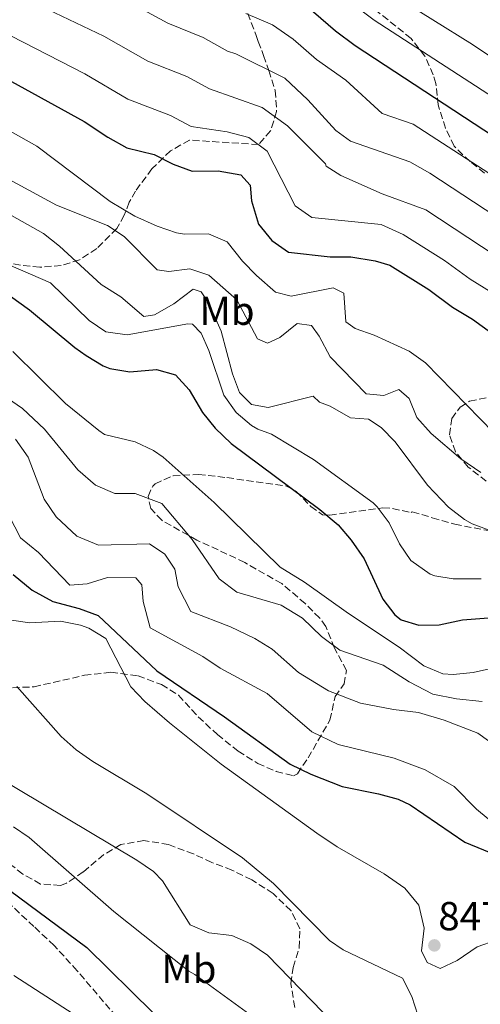
# Model space of a CAD drawing. Units: metres. Extents: x 559633 to 563062, y 4735630 to 4737973.
# Drawn here: x 560991 to 561105, y 4736797 to 4737041 of the extents above; entities that cross this region are included whole.
import ezdxf
from ezdxf.enums import TextEntityAlignment as Align

# ---------------------------------------------------------------- set-up
doc = ezdxf.new("R2010")
doc.units = ezdxf.units.M
doc.header["$MEASUREMENT"] = 0
doc.linetypes.add('DGN Style 3', pattern=[2.435891, 1.739922, -0.695969])
for name, color, linetype, lineweight in [('Cota de punto acotado terreno', 7, 'Continuous', 0), ('Curva de nivel directora', 30, 'Continuous', 30), ('Curva de nivel intermedia', 30, 'Continuous', 0), ('Etiqueta de uso rústico', 92, 'Continuous', 0), ('Punto acotado terreno (símbolo)', 7, 'Continuous', 0), ('Senda', 7, 'DGN Style 3', 0), ('Zona arbolada', 92, 'DGN Style 3', 0)]:
    doc.layers.add(name, color=color, linetype=linetype, lineweight=lineweight)
doc.styles.add('Style-Arial', font='arial.ttf')

# ---------------------------------------------------------------- blocks, each defined once
blk = doc.blocks.new('5PATER')
at = {"layer": 'Punto acotado terreno (símbolo)', "linetype": 'Continuous', "lineweight": 0}
h = blk.add_hatch(color=51, dxfattribs=at)
edge = h.paths.add_edge_path()
edge.add_ellipse((0, 0), major_axis=(-0.11, -0.111), ratio=0.999422, start_angle=0, end_angle=360)

msp = doc.modelspace()

# ---------------------------------------------------------------- linework, layer by layer
at = {"layer": 'Curva de nivel directora', "color": 30, "linetype": 'Continuous', "lineweight": 30, "flags": 128}
for points, elevation in [([(561062.29, 4737044.9), (561069.51, 4737038.62), (561074.39, 4737034.94), (561125.91, 4737001.12)], 925), ([(560951.55, 4737042.47), (560985.15, 4737028.23), (561007.27, 4737016.07), (561013.07, 4737012.23), (561017.79, 4737009.59), (561024.55, 4737007.91), (561029.27, 4737005.51), (561033.97, 4737003.8), (561040.43, 4737003.91), (561046.07, 4737002.87), (561048.39, 4737000.3), (561048.67, 4736996.46), (561050.43, 4736990.7), (561053.75, 4736986.62)], 900), ([(561053.75, 4736986.62), (561057.86, 4736983.76), (561068.23, 4736982.54), (561073.35, 4736982.54), (561079.31, 4736981.58), (561082.95, 4736980.54), (561092.67, 4736974.46), (561098.47, 4736970.06), (561103.47, 4736967.1), (561108.27, 4736963.66)], 900), ([(560982.71, 4736977.28), (560993.71, 4736969.43), (561004.95, 4736960.1), (561007.71, 4736958.07), (561011.98, 4736955.52), (561013.59, 4736954.87), (561018.54, 4736954.09), (561025.15, 4736954.63), (561029.91, 4736953.35), (561033.25, 4736949.62), (561036.55, 4736943.99), (561039.69, 4736940.1), (561043.68, 4736936.33), (561065.67, 4736919.9)], 875), ([(561065.67, 4736919.9), (561070.15, 4736916.14), (561073.4, 4736912.35), (561076.58, 4736907.67), (561081.27, 4736897.74), (561084.25, 4736893.79), (561085.79, 4736892.62), (561090.19, 4736891.26), (561095.19, 4736891.32), (561100.99, 4736892.62), (561108.47, 4736893.18)], 875), ([(560989.69, 4736903.82), (560994.39, 4736899.96), (560999.44, 4736897.15), (561005.98, 4736895.43), (561010.69, 4736893.69), (561025.25, 4736879.96), (561042.05, 4736868.56), (561058.32, 4736856.8), (561063.38, 4736854.3), (561071.14, 4736851.26), (561080.14, 4736849.5), (561085.01, 4736848.16), (561088.02, 4736846.7), (561101.54, 4736837.5), (561118.28, 4736830.6)], 850), ([(560988.74, 4736825.59), (561007.92, 4736811.39), (561024.34, 4736795.15)], 825)]:
    msp.add_lwpolyline(points, dxfattribs=dict(at, elevation=elevation))
at = {"layer": 'Curva de nivel intermedia', "color": 30, "linetype": 'Continuous', "lineweight": 0, "flags": 128}
for points, elevation in [([(560852.37, 4737151.45), (560858.63, 4737149.94), (560868.32, 4737148.44), (560875.94, 4737146.25), (560880.9, 4737145.48), (560891.06, 4737142.92), (560898.31, 4737140.19), (560909.31, 4737134.36), (560925.67, 4737127.43), (560978.89, 4737108.09), (560985.18, 4737105.2), (561000.93, 4737096.93), (561018.15, 4737089.45), (561033.28, 4737082.37), (561039.56, 4737078.43), (561051.93, 4737072.16), (561059.1, 4737067.17), (561078.78, 4737051.24), (561083.82, 4737047.52), (561103.44, 4737035.22), (561124.38, 4737021.15)], 935), ([(560961.4, 4737049.34), (560989.09, 4737037.32), (561007.39, 4737027.92), (561018.03, 4737021.65), (561028.62, 4737017.57), (561033.77, 4737014.85), (561042.7, 4737013.57), (561048.03, 4737012.17), (561052.57, 4737008.73), (561059.55, 4736995.19), (561063.67, 4736992.35), (561080.83, 4736990.61), (561086.25, 4736988.13), (561096.54, 4736981.62), (561102.85, 4736977), (561108.11, 4736973.81)], 905), ([(560993.03, 4737046.41), (561012.1, 4737037.26), (561022.99, 4737031.07), (561032.69, 4737027.23), (561038.28, 4737024.19), (561051.38, 4737019.61), (561057.59, 4737015.05), (561067.05, 4737005.58), (561067.23, 4737005.02), (561070.87, 4737002.74), (561081.07, 4736998.19), (561091.87, 4736994.2), (561112.75, 4736980.51)], 910), ([(561016.81, 4737046.59), (561027.95, 4737040.5), (561036.76, 4737036.9), (561042.78, 4737033.54), (561044.84, 4737032.92), (561056.93, 4737026.84), (561062.67, 4737021.5), (561069.6, 4737013.92), (561073.24, 4737011.27), (561087.91, 4737006.14), (561092.86, 4737003.31), (561117.39, 4736987.22)], 915), ([(561074.14, 4737044.93), (561079.1, 4737041.23), (561125.13, 4737011.37)], 930), ([(561047.29, 4737042.88), (561053.93, 4737040.06), (561059.05, 4737036.5), (561064.82, 4737031.47), (561072.07, 4737026.33), (561081.11, 4737018.12), (561088.75, 4737015.49), (561122.03, 4736993.92)], 920), ([(560988.31, 4737014.07), (560995.55, 4737009.99), (561013.67, 4736996.31), (561019.79, 4736992.63), (561025.35, 4736990.15), (561030.09, 4736988.52), (561032.11, 4736988.15), (561038.07, 4736988.23), (561042.66, 4736986.26), (561046.47, 4736981.51), (561049.94, 4736977.91), (561054.67, 4736973.82), (561058.55, 4736972.78), (561068.95, 4736974.86), (561071.55, 4736973.58), (561072.11, 4736966.46), (561074.39, 4736964.78), (561079.11, 4736963.14), (561087.75, 4736959.18), (561091.84, 4736956.33), (561108.79, 4736938.94)], 895), ([(560988.67, 4737001.75), (561000.39, 4736995.35), (561012.99, 4736990.31), (561017.19, 4736987.59), (561025.35, 4736979.35), (561028.23, 4736978.95), (561033.39, 4736979.59), (561038.14, 4736977.99), (561045.07, 4736971.91), (561050.19, 4736962.22), (561052.71, 4736961.18), (561055.71, 4736962.54), (561059.99, 4736966.06), (561063.59, 4736965.58), (561065.47, 4736962.94), (561068.23, 4736957.74), (561077.15, 4736948.62), (561081.47, 4736948.22), (561085.23, 4736949.66), (561087.79, 4736947.42), (561089.64, 4736942.76), (561093.22, 4736938.75), (561100.59, 4736932.48), (561105.55, 4736929.13)], 890), ([(560980.61, 4736997.61), (560997.15, 4736988.31), (561001.1, 4736985.25), (561011.47, 4736975.67), (561016.31, 4736972.63), (561022.03, 4736967.75), (561024.71, 4736968.23), (561029.47, 4736970.95), (561034.27, 4736974.55), (561036.23, 4736973.91), (561038.15, 4736971.03), (561041.15, 4736964.15), (561043.99, 4736953.59), (561045.73, 4736948.9), (561048.71, 4736945.98), (561052.87, 4736945.26), (561063.99, 4736948.06), (561065.55, 4736946.54), (561068.19, 4736945.58), (561073.27, 4736942.62), (561077.71, 4736942.3), (561080.87, 4736940.3), (561084.33, 4736936.7), (561092.35, 4736925.98), (561097.55, 4736920.54), (561101.49, 4736917.47), (561103.39, 4736916.38), (561109.83, 4736913.98)], 885), ([(560977.8, 4736985.23), (560998.94, 4736976.15), (561008.47, 4736966.79), (561012.59, 4736963.98), (561017.91, 4736963.27), (561032.95, 4736965.96), (561034.07, 4736965.91), (561036.27, 4736963.67), (561038.15, 4736959.35), (561041.83, 4736948.31), (561044.87, 4736943.99), (561048.71, 4736940.76), (561050.31, 4736939.82), (561053.63, 4736938.62), (561064.03, 4736932.3), (561078.81, 4736921.56), (561079.83, 4736920.62), (561082.79, 4736916.6), (561085.35, 4736911.42), (561088.15, 4736907.31), (561092.98, 4736903.87), (561094.11, 4736903.5), (561098.67, 4736902.78), (561105.59, 4736902.78)], 880), ([(560989.54, 4736959.12), (561002.63, 4736946.23), (561010.84, 4736939.51), (561012.31, 4736938.55), (561019.87, 4736936.71), (561024.42, 4736934.57), (561026.79, 4736932.95), (561039.47, 4736921.67), (561055.83, 4736905.66), (561061.83, 4736901.9), (561072.75, 4736894.14), (561085.27, 4736885.82), (561091.39, 4736881.18), (561096.1, 4736879.23), (561098.71, 4736879.02), (561103.67, 4736879.57), (561111.43, 4736881.26)], 870), ([(560975.71, 4736956.15), (560991.99, 4736944.95), (560997.39, 4736939.83), (561005.71, 4736929.75), (561010.03, 4736925.99), (561014.87, 4736923.91), (561019.87, 4736923.91), (561026.51, 4736921.43), (561033.99, 4736912.47), (561040.71, 4736902.79), (561045.03, 4736899.43), (561056.07, 4736896.22), (561061.35, 4736893.02), (561066.07, 4736888.46), (561070.63, 4736885.1), (561081.31, 4736881.34), (561087.79, 4736877.26), (561093.63, 4736874.14), (561099.51, 4736873.02), (561105.87, 4736872.38)], 865), ([(560990.19, 4736937.35), (560993.39, 4736932.95), (560997.31, 4736922.47), (561000.27, 4736918.15), (561005.43, 4736913.35), (561010.83, 4736911.11), (561023.47, 4736911.43), (561027.19, 4736908.87), (561029.71, 4736905.11), (561030.51, 4736900.79), (561033.66, 4736894.63), (561043.5, 4736890.87), (561049.5, 4736887.98), (561053.86, 4736885.34), (561060.38, 4736879.5), (561067.82, 4736875.02), (561075.7, 4736871.9), (561083.86, 4736870.38), (561090.06, 4736869.66), (561096.42, 4736867.74), (561104.82, 4736864.46), (561110.62, 4736860.3)], 860), ([(560988.63, 4736918.39), (560991.43, 4736912.95), (560995.9, 4736909.27), (561003.7, 4736901.19), (561007.98, 4736901.51), (561013.02, 4736903.11), (561020.03, 4736903.03), (561021.51, 4736901.27), (561021.9, 4736897.11), (561023.58, 4736890.63), (561036.62, 4736883.51), (561040.94, 4736880.63), (561052.58, 4736874.3), (561063.66, 4736864.86), (561070.18, 4736861.66), (561084.06, 4736858.3), (561091.7, 4736855.42), (561098.94, 4736851.26), (561104.42, 4736845.66), (561109.7, 4736841.26)], 855), ([(560988.74, 4736892.63), (560993.69, 4736891.83), (561001.42, 4736892.23), (561006.31, 4736891.27), (561008.42, 4736890.55), (561012.58, 4736887.99), (561018.82, 4736875.99), (561022.24, 4736872.33), (561028.36, 4736867.03), (561041.18, 4736856.82), (561064.9, 4736839.74), (561069.94, 4736836.3), (561081.58, 4736829.66), (561086.7, 4736826.06), (561090.14, 4736821.9), (561091.5, 4736816.14), (561090.86, 4736810.54), (561092.26, 4736807.66)], 845), ([(560990.54, 4736876.07), (561001.54, 4736863.67), (561005.3, 4736860.35), (561009.38, 4736857.44), (561022.74, 4736849.43), (561046.46, 4736833.59), (561054.18, 4736827.22), (561068.02, 4736813.1), (561071.42, 4736810.78), (561086.1, 4736803.77), (561088.42, 4736799.26), (561089.95, 4736794.58)], 840), ([(560973.5, 4736860.95), (561020.26, 4736833.03), (561024.45, 4736830.21), (561026.62, 4736827.91), (561033.54, 4736817.03), (561038.13, 4736815.03), (561043.87, 4736814.32), (561048.54, 4736812.26), (561052.71, 4736809.46), (561066.38, 4736795.34)], 835), ([(560989.77, 4736841.26), (560993.58, 4736838.63), (561014.62, 4736820.31), (561033.14, 4736805.51), (561034.66, 4736804.71), (561050.14, 4736793.48)], 830), ([(561092.26, 4736807.66), (561095.42, 4736806.14), (561099.66, 4736808.14), (561104.58, 4736811.5), (561109.31, 4736813.22)], 845), ([(560989.82, 4736804.47), (561019.26, 4736785.43)], 820)]:
    msp.add_lwpolyline(points, dxfattribs=dict(at, elevation=elevation))
at = {"layer": 'Senda', "color": 7, "linetype": 'DGN Style 3', "lineweight": 0}
msp.add_polyline3d([(561015.22, 4736794.23, 820.62), (561005.54, 4736805.6, 821.94), (560999.83, 4736811.85, 822.84), (560994.8, 4736816.57, 823.5), (560983.54, 4736827.11, 824.16), (560979.22, 4736830.39, 824.38), (560976.9, 4736832.63, 824.66), (560973.22, 4736837.19, 825.18), (560970.7, 4736841.48, 826.04), (560969.46, 4736844.23, 826.88), (560968.54, 4736846.87, 828), (560965.62, 4736858.87, 831.3), (560963.26, 4736873.27, 834.02), (560961.86, 4736876.71, 834.44), (560960.1, 4736879.75, 835.06), (560956.39, 4736884.88, 834.55)], dxfattribs=at)
at = {"layer": 'Zona arbolada', "color": 92, "linetype": 'DGN Style 3', "lineweight": 0}
for points in [[(561043.46, 4737054.29, 927.81), (561049.87, 4737037.42, 924.37), (561050.37, 4737035.95, 923.74), (561051.68, 4737032.49, 920.09), (561052.99, 4737028.78, 917.05), (561054.59, 4737023.82, 915.89), (561054.94, 4737018.56, 911.19), (561053.43, 4737013.82, 907.24), (561050.43, 4737010.38, 905.02), (561033.35, 4737011.51, 901.57), (561028.67, 4737008.87, 900.65), (561024.03, 4737004.39, 899.08), (561019.99, 4736998.87, 897.07), (561018.42, 4736996.13, 895.94), (561017.19, 4736992.86, 894.29), (561015.31, 4736989.59, 890.41), (561010.35, 4736984.63, 887.13), (561006.11, 4736981.83, 885.31), (561001.58, 4736980.4, 884), (560996.25, 4736979.99, 882.72), (560991.47, 4736980.47, 881.57), (560979.29, 4736983.25, 877.38)], [(561043.46, 4737054.29, 927.81), (561049.87, 4737037.42, 924.37), (561050.37, 4737035.95, 923.74), (561051.68, 4737032.49, 920.09), (561052.99, 4737028.78, 917.05), (561054.59, 4737023.82, 915.89)], [(561106.47, 4737003.34, 920.01), (561102.86, 4737006.18, 920.9), (561098.91, 4737010, 922.31), (561096.75, 4737014.46, 923.05), (561094.99, 4737020.22, 924.21), (561094.69, 4737022.56, 926.84), (561094.39, 4737025.5, 930.91), (561093.75, 4737027.68, 931.34), (561091.67, 4737032.3, 932.21), (561088.23, 4737036.7, 933.21), (561077.87, 4737045, 935.7)], [(561106.47, 4737003.34, 920.01), (561102.86, 4737006.18, 920.9), (561098.91, 4737010, 922.31), (561096.75, 4737014.46, 923.05), (561094.99, 4737020.22, 924.21), (561094.69, 4737022.56, 926.84), (561094.39, 4737025.5, 930.91), (561093.75, 4737027.68, 931.34), (561091.67, 4737032.3, 932.21), (561088.23, 4737036.7, 933.21), (561077.87, 4737045, 935.7)], [(561054.59, 4737023.82, 915.89), (561054.94, 4737018.56, 911.19), (561053.43, 4737013.82, 907.24), (561050.43, 4737010.38, 905.02), (561033.35, 4737011.51, 901.57), (561028.67, 4737008.87, 900.65), (561024.03, 4737004.39, 899.08), (561019.99, 4736998.87, 897.07), (561018.42, 4736996.13, 895.94), (561017.19, 4736992.86, 894.29), (561015.31, 4736989.59, 890.41), (561010.35, 4736984.63, 887.13), (561006.11, 4736981.83, 885.31), (561001.58, 4736980.4, 884), (560996.25, 4736979.99, 882.72), (560991.47, 4736980.47, 881.57), (560979.29, 4736983.25, 877.38)], [(561110.71, 4736923.98, 889.19), (561102.43, 4736930.46, 891.19), (561099.23, 4736934.22, 891.79), (561097.79, 4736938.46, 892.57), (561098.35, 4736942.46, 893.41), (561100.43, 4736945.34, 894.17), (561102.74, 4736946.75, 894.67), (561107.39, 4736947.74, 895.65)], [(561110.71, 4736923.98, 889.19), (561102.43, 4736930.46, 891.19), (561099.23, 4736934.22, 891.79), (561097.79, 4736938.46, 892.57), (561098.35, 4736942.46, 893.41), (561100.43, 4736945.34, 894.17), (561102.74, 4736946.75, 894.67), (561107.39, 4736947.74, 895.65)], [(560987.06, 4736875.67, 844.57), (560994.82, 4736875.99, 845.93), (561007.29, 4736878.84, 847.67), (561013.87, 4736879.59, 848.71), (561020.6, 4736878.7, 849.54), (561026.39, 4736876.54, 850), (561030.58, 4736873.91, 850.57), (561035.52, 4736868.54, 851.84), (561040.24, 4736864.15, 852.24), (561045.41, 4736860.05, 852.88), (561050.25, 4736856.98, 853.46), (561054.82, 4736855.02, 853.93), (561059.14, 4736853.9, 854.63), (561060.08, 4736854.43, 855), (561062.74, 4736858.38, 856.95), (561068.14, 4736867.74, 860.55), (561069.42, 4736873.58, 862.75), (561071.66, 4736876.7, 864.21), (561072.22, 4736880.06, 865.35), (561069.23, 4736885.58, 867.21), (561067.15, 4736890.94, 868.33), (561065.58, 4736893.05, 868.49), (561062.03, 4736896.62, 868.39), (561056.2, 4736901.58, 867.77), (561047.03, 4736906.79, 867.83), (561040.45, 4736909.93, 868.04), (561035.12, 4736912.36, 868.46), (561026.47, 4736917.27, 869.51), (561023.79, 4736920.15, 869.69), (561023.07, 4736923.19, 869.95), (561024.23, 4736925.75, 870.27), (561024.8, 4736926.3, 870.36), (561029.27, 4736928.31, 871.07), (561035.55, 4736928.63, 871.77), (561042.63, 4736927.83, 872.61), (561057.39, 4736925.74, 873.79), (561059.79, 4736924.4, 873.91), (561063.39, 4736920.7, 874.05), (561066.31, 4736918.62, 874.57), (561068.08, 4736918.56, 875.04), (561081.27, 4736920.38, 878.25), (561083.68, 4736920.18, 879.11), (561088.23, 4736919.18, 880.93), (561088.55, 4736919.34, 880.81), (561093.51, 4736917.9, 881.19), (561099.05, 4736916.27, 882.03), (561109.23, 4736914.38, 883.29)], [(561067.15, 4736890.94, 868.33), (561065.58, 4736893.05, 868.49), (561062.03, 4736896.62, 868.39), (561056.2, 4736901.58, 867.77), (561047.03, 4736906.79, 867.83), (561040.45, 4736909.93, 868.04), (561035.12, 4736912.36, 868.46), (561026.47, 4736917.27, 869.51), (561023.79, 4736920.15, 869.69), (561023.07, 4736923.19, 869.95), (561024.23, 4736925.75, 870.27), (561024.8, 4736926.3, 870.36), (561029.27, 4736928.31, 871.07), (561035.55, 4736928.63, 871.77), (561042.63, 4736927.83, 872.61), (561057.39, 4736925.74, 873.79), (561059.79, 4736924.4, 873.91), (561063.39, 4736920.7, 874.05), (561066.31, 4736918.62, 874.57), (561068.08, 4736918.56, 875.04), (561081.27, 4736920.38, 878.25), (561083.68, 4736920.18, 879.11), (561088.23, 4736919.18, 880.93), (561088.55, 4736919.34, 880.81), (561093.51, 4736917.9, 881.19), (561099.05, 4736916.27, 882.03), (561109.23, 4736914.38, 883.29)], [(560987.06, 4736875.67, 844.57), (560994.82, 4736875.99, 845.93), (561007.29, 4736878.84, 847.67), (561013.87, 4736879.59, 848.71), (561020.6, 4736878.7, 849.54), (561026.39, 4736876.54, 850), (561030.58, 4736873.91, 850.57), (561035.52, 4736868.54, 851.84), (561040.24, 4736864.15, 852.24), (561045.41, 4736860.05, 852.88), (561050.25, 4736856.98, 853.46), (561054.82, 4736855.02, 853.93), (561059.14, 4736853.9, 854.63), (561060.08, 4736854.43, 855), (561062.74, 4736858.38, 856.95), (561068.14, 4736867.74, 860.55), (561069.42, 4736873.58, 862.75), (561071.66, 4736876.7, 864.21), (561072.22, 4736880.06, 865.35), (561069.23, 4736885.58, 867.21), (561067.15, 4736890.94, 868.33)], [(561059.42, 4736796.54, 836.67), (561058.46, 4736802.46, 837.55), (561059.02, 4736806.45, 838.17), (561060.54, 4736811.26, 838.91), (561060.68, 4736816.02, 839.45), (561058.5, 4736820.46, 840.19), (561054.06, 4736824.78, 840.99), (561048.78, 4736828.15, 841.43), (561043.86, 4736830.55, 842.13), (561038.89, 4736832.46, 843.86), (561034.34, 4736834.55, 843.83), (561028.18, 4736836.87, 843.39), (561022.06, 4736837.91, 842.51), (561016.34, 4736836.88, 841.49), (561012.1, 4736834.39, 840.71), (561007, 4736830.1, 839.81), (561002.9, 4736827.35, 839.03), (561001.39, 4736826.74, 838.67), (560996.46, 4736827.11, 837.45), (560992.06, 4736829.59, 836.91), (560980.51, 4736838.52, 835.31)], [(561059.42, 4736796.54, 836.67), (561058.46, 4736802.46, 837.55), (561059.02, 4736806.45, 838.17), (561060.54, 4736811.26, 838.91), (561060.68, 4736816.02, 839.45), (561058.5, 4736820.46, 840.19), (561054.06, 4736824.78, 840.99), (561048.78, 4736828.15, 841.43), (561043.86, 4736830.55, 842.13), (561038.89, 4736832.46, 843.86), (561034.34, 4736834.55, 843.83), (561028.18, 4736836.87, 843.39), (561022.06, 4736837.91, 842.51), (561016.34, 4736836.88, 841.49), (561012.1, 4736834.39, 840.71), (561007, 4736830.1, 839.81), (561002.9, 4736827.35, 839.03), (561001.39, 4736826.74, 838.67), (560996.46, 4736827.11, 837.45), (560992.06, 4736829.59, 836.91), (560980.51, 4736838.52, 835.31)]]:
    msp.add_polyline3d(points, dxfattribs=at)

# ---------------------------------------------------------------- block references
at = {"layer": 'Punto acotado terreno (símbolo)', "color": 7, "linetype": 'Continuous', "lineweight": 0, "xscale": 10, "yscale": 10, "zscale": 10}
msp.add_blockref('5PATER', (561094.02, 4736811.9, 847.16), dxfattribs=at)

# ---------------------------------------------------------------- texts
at = {"layer": 'Cota de punto acotado terreno', "color": 7, "linetype": 'Continuous', "lineweight": 0, "style": 'Style-Arial'}
msp.add_text('847.16', height=7, dxfattribs=at).set_placement((561094.98, 4736815.65, 847.16))
at = {"layer": 'Etiqueta de uso rústico', "color": 92, "linetype": 'Continuous', "lineweight": 0, "style": 'Style-Arial'}
for p in [(561042.64, 4736969.19, 886.53), (561033.2, 4736806.07, 829.8)]:
    msp.add_text('Mb', height=7, dxfattribs=at).set_placement(p, align=Align.MIDDLE_CENTER)

doc.saveas('drawing.dxf')
